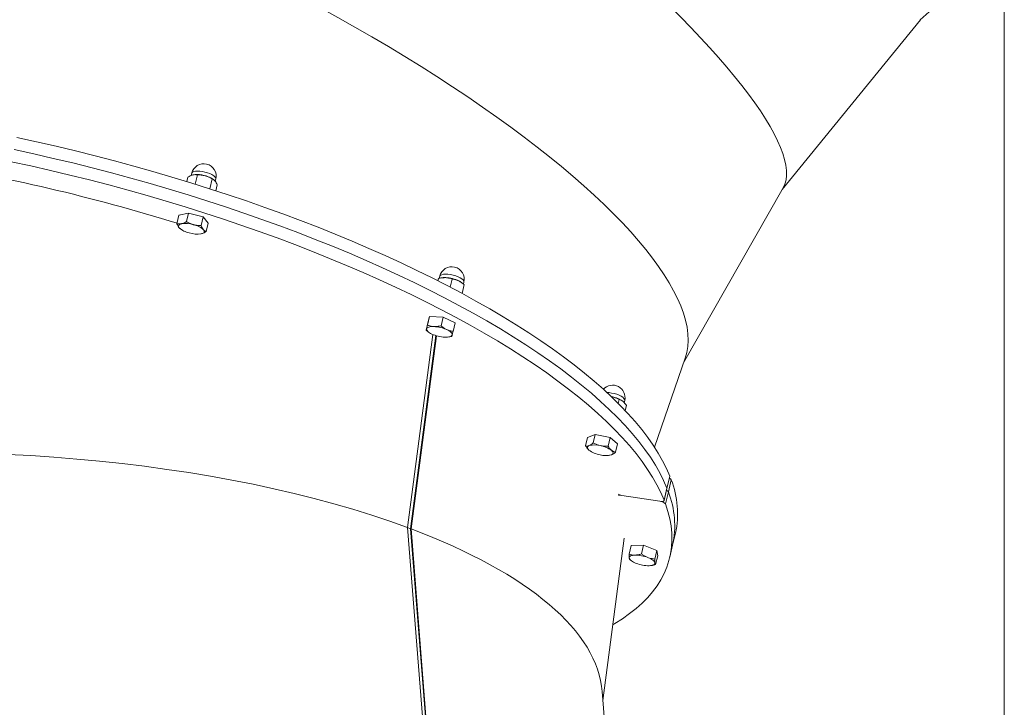
# Model space of a CAD drawing. Units: millimetres. Extents: x 0 to 42, y 0 to 29.8.
# Drawn here: x 30.5 to 31.7, y 18.2 to 19 of the extents above; entities that cross this region are included whole.
import ezdxf

# ---------------------------------------------------------------- set-up
doc = ezdxf.new("R2010")
doc.units = ezdxf.units.MM

msp = doc.modelspace()

# ---------------------------------------------------------------- linework, layer by layer
at = {"color": 7, "linetype": 'Continuous', "lineweight": 15}
for p, q in [((31.6904917, 20.071816), (31.6904917, 17.5996798)), ((31.5884996, 18.9960274), (31.6904917, 19.0897101)), ((31.4211041, 18.7902548), (31.58869, 18.9962615)), ((30.7050199, 18.8100735), (30.7043596, 18.8072777)), ((30.7072075, 18.8082465), (30.707176, 18.8082411)), ((30.7004414, 18.8055051), (30.6991525, 18.8000484)), ((30.7119328, 18.8080937), (30.7092917, 18.7969119)), ((30.7297203, 18.8033318), (30.7268894, 18.7913464)), ((30.731786, 18.802271), (30.7314427, 18.8025222)), ((30.7335691, 18.8004361), (30.7342166, 18.8031773)), ((30.7360164, 18.7959814), (30.7343529, 18.7889387)), ((31.301597, 18.5803596), (31.4222651, 18.792294)), ((30.6895127, 18.7592361), (30.7010041, 18.7618247)), ((30.7010041, 18.7618247), (30.6985468, 18.7514211)), ((30.7010041, 18.7618247), (30.7187916, 18.7570628)), ((30.6895127, 18.7592361), (30.6870554, 18.7488325)), ((30.7187916, 18.7570628), (30.7163343, 18.7466592)), ((30.7187916, 18.7570628), (30.7250877, 18.7497124)), ((30.7250877, 18.7497124), (30.7226304, 18.7393088)), ((30.6912845, 18.7425438), (30.6916291, 18.7422917)), ((30.7158642, 18.7365674), (30.7158957, 18.7365727)), ((30.7159339, 18.7366832), (30.7165758, 18.736707)), ((31.0034365, 18.6795447), (31.0037825, 18.6808433)), ((31.0043046, 18.6825749), (31.0036051, 18.6796131)), ((31.0058202, 18.6851251), (31.0052664, 18.6827803)), ((31.0080078, 18.6832981), (31.0069836, 18.6831247)), ((31.020691, 18.6818729), (31.0183637, 18.6720198)), ((31.0329872, 18.6770293), (31.0322429, 18.6775738)), ((31.0344527, 18.6758405), (31.0350168, 18.6782289)), ((31.0354156, 18.6750929), (31.0328742, 18.6643334)), ((30.991714, 18.6302278), (30.9892567, 18.6198242)), ((30.9933759, 18.6363059), (30.9909186, 18.6259023)), ((30.991714, 18.6302278), (30.9933759, 18.6363059)), ((30.9933759, 18.6363059), (31.0097623, 18.635604)), ((31.0097623, 18.635604), (31.007305, 18.6252003)), ((31.0097623, 18.635604), (31.0244869, 18.6288239)), ((30.9892567, 18.6198242), (30.991712, 18.6179302)), ((30.9916817, 18.6178903), (30.9924293, 18.6173433)), ((31.0244869, 18.6288239), (31.0220295, 18.6184203)), ((30.9704493, 18.379141), (31.0011426, 18.613303)), ((30.971156, 18.3788664), (31.0018573, 18.61309)), ((31.0166645, 18.611619), (31.0176887, 18.6117924)), ((31.0176518, 18.6119508), (31.0203677, 18.6123422)), ((31.2663113, 18.4780012), (31.3034606, 18.5857657)), ((31.2138773, 18.5393029), (31.2147126, 18.5391325)), ((31.2147126, 18.5391325), (31.2138829, 18.5392128)), ((31.2234217, 18.5358983), (31.2222902, 18.5311078)), ((31.2294824, 18.5320364), (31.2301187, 18.5347304)), ((31.2321669, 18.5284429), (31.2307444, 18.5224207)), ((31.1851664, 18.4898808), (31.1827091, 18.4794772)), ((31.1851664, 18.4898808), (31.1944571, 18.4934827)), ((31.1944571, 18.4934827), (31.1919998, 18.4830791)), ((31.1944571, 18.4934827), (31.212493, 18.4896293)), ((31.212493, 18.4896293), (31.2100357, 18.4792257)), ((31.212493, 18.4896293), (31.2212382, 18.482174)), ((31.2212382, 18.482174), (31.2187809, 18.4717703)), ((31.2117663, 18.4681205), (31.2121163, 18.4681797)), ((31.2121045, 18.4682399), (31.2138267, 18.4686619)), ((31.2812952, 18.4283667), (31.2847529, 18.4430056)), ((31.2813453, 18.4278676), (31.284803, 18.4425065)), ((31.2864744, 18.4384738), (31.2830167, 18.4238348)), ((31.2778375, 18.4137278), (31.2812952, 18.4283667)), ((31.2778876, 18.4132287), (31.2813453, 18.4278676)), ((31.2729028, 18.4123583), (31.2265369, 18.4195304)), ((31.2830167, 18.4238348), (31.279559, 18.4091959)), ((30.9879697, 18.1113924), (30.9668333, 18.3804854)), ((30.9668333, 18.3804854), (30.9704493, 18.379141)), ((30.9915323, 18.1107284), (30.9704493, 18.379141)), ((30.9704846, 18.3786923), (30.971156, 18.3788664)), ((30.9704939, 18.3785736), (30.971156, 18.3788664)), ((30.9922285, 18.110587), (30.971156, 18.3788664)), ((31.2037298, 18.1710062), (31.229489, 18.3675255)), ((31.288251, 18.3591014), (31.2917087, 18.3737403)), ((31.2378503, 18.3586421), (31.235393, 18.3482385)), ((31.2378503, 18.3586421), (31.2529297, 18.3590544)), ((31.2529297, 18.3590544), (31.2504723, 18.3486508)), ((31.2529297, 18.3590544), (31.2690428, 18.3528128)), ((31.2847933, 18.3444625), (31.288251, 18.3591014)), ((31.2690428, 18.3528128), (31.2665855, 18.3424091)), ((31.2700765, 18.3461587), (31.2676192, 18.3357551)), ((31.2690428, 18.3528128), (31.2700765, 18.3461587)), ((31.2364267, 18.3415845), (31.2368195, 18.3413033)), ((31.2367305, 18.3413604), (31.2382923, 18.3402179)), ((31.2625274, 18.3344936), (31.2629125, 18.3345587)), ((31.2195778, 17.9692419), (31.202895, 18.1816349))]:
    msp.add_line(p, q, dxfattribs=at)
at = {"color": 8, "linetype": 'Continuous', "lineweight": 15}
msp.add_line((30.9668333, 18.3804854), (30.9975202, 18.6145985), dxfattribs=at)
at = {"color": 7, "linetype": 'Continuous', "lineweight": 15, "flags": 128}
for points in [[(31.2847529, 18.4430056), (31.2807739, 18.4522064), (31.2761123, 18.4615036), (31.2707719, 18.4708893), (31.2647573, 18.4803555), (31.2580736, 18.4898942), (31.2507266, 18.4994971), (31.2427225, 18.5091561), (31.2340681, 18.5188629), (31.2247709, 18.5286092), (31.2148389, 18.5383867), (31.2042803, 18.5481871), (31.1931044, 18.558002), (31.1813206, 18.5678229), (31.168939, 18.5776416), (31.1559702, 18.5874496), (31.1424252, 18.5972386), (31.1283157, 18.6070001), (31.1136536, 18.6167259), (31.0984515, 18.6264077), (31.0827224, 18.6360371), (31.0664797, 18.645606), (31.0497372, 18.6551061), (31.0325094, 18.6645295), (31.0148108, 18.6738679), (30.9966566, 18.6831136), (30.9780624, 18.6922584), (30.9590439, 18.7012947), (30.9396175, 18.7102147), (30.9197997, 18.7190109), (30.8996074, 18.7276756), (30.879058, 18.7362015), (30.8581688, 18.7445813), (30.8369579, 18.7528079), (30.8154433, 18.7608742), (30.7936433, 18.7687734), (30.7715766, 18.7764986), (30.7492621, 18.7840434), (30.7267188, 18.7914012), (30.7039659, 18.7985657), (30.6810229, 18.8055309), (30.6579093, 18.8122908), (30.634645, 18.8188397), (30.6112498, 18.8251719), (30.5877436, 18.831282), (30.5641466, 18.8371648), (30.5404788, 18.8428153), (30.5167606, 18.8482286), (30.4930121, 18.8534002)], [(31.2812952, 18.4283667), (31.2773162, 18.4375675), (31.2726546, 18.4468647), (31.2673142, 18.4562504), (31.2612995, 18.4657166), (31.2546159, 18.4752553), (31.2472689, 18.4848582), (31.2392648, 18.4945172), (31.2306104, 18.504224), (31.2213132, 18.5139703), (31.2113811, 18.5237478), (31.2008226, 18.5335482), (31.1896467, 18.543363), (31.1778629, 18.553184), (31.1654813, 18.5630027), (31.1525125, 18.5728107), (31.1389675, 18.5825996), (31.124858, 18.5923612), (31.1101959, 18.602087), (31.0949938, 18.6117687), (31.0792647, 18.6213982), (31.063022, 18.6309671), (31.0462795, 18.6404672), (31.0290517, 18.6498906), (31.0113531, 18.659229), (30.9931989, 18.6684746), (30.9746047, 18.6776195), (30.9555862, 18.6866558), (30.9361598, 18.6955758), (30.916342, 18.704372), (30.8961497, 18.7130367), (30.8756003, 18.7215626), (30.8547111, 18.7299424), (30.8335002, 18.738169), (30.8119856, 18.7462353), (30.7901856, 18.7541345), (30.7681189, 18.7618597), (30.7458044, 18.7694045), (30.7232611, 18.7767622), (30.7005082, 18.7839268), (30.6775652, 18.790892), (30.6544516, 18.7976519), (30.6311873, 18.8042008), (30.6077921, 18.8105329), (30.5842859, 18.8166431), (30.5606889, 18.8225259), (30.5370211, 18.8281764), (30.5133029, 18.8335897), (30.4895544, 18.8387613)], [(30.4895544, 18.8387613), (30.5133029, 18.8335897), (30.5370211, 18.8281764), (30.5606889, 18.8225259), (30.5842859, 18.8166431), (30.6077921, 18.8105329), (30.6311873, 18.8042008), (30.6544516, 18.7976519), (30.6775652, 18.790892), (30.7005082, 18.7839268), (30.7232611, 18.7767622), (30.7458044, 18.7694045), (30.7681189, 18.7618597), (30.7901856, 18.7541345), (30.8119856, 18.7462353), (30.8335002, 18.738169), (30.8547111, 18.7299424), (30.8756003, 18.7215626), (30.8961497, 18.7130367), (30.916342, 18.704372), (30.9361598, 18.6955758), (30.9555862, 18.6866558), (30.9746047, 18.6776195), (30.9931989, 18.6684746), (31.0113531, 18.659229), (31.0290517, 18.6498906), (31.0462795, 18.6404672), (31.063022, 18.6309671), (31.0792647, 18.6213982), (31.0949938, 18.6117687), (31.1101959, 18.602087), (31.124858, 18.5923612), (31.1389675, 18.5825996), (31.1525125, 18.5728107), (31.1654813, 18.5630027), (31.1778629, 18.553184), (31.1896467, 18.543363), (31.2008226, 18.5335482), (31.2113811, 18.5237478), (31.2213132, 18.5139703), (31.2306104, 18.504224), (31.2392648, 18.4945172), (31.2472689, 18.4848582), (31.2546159, 18.4752553), (31.2612995, 18.4657166), (31.2673142, 18.4562504), (31.2726546, 18.4468647), (31.2773162, 18.4375675), (31.2812952, 18.4283667)], [(30.4860967, 18.8241224), (30.5098452, 18.8189508), (30.5335634, 18.8135375), (30.5572312, 18.807887), (30.5808282, 18.8020041), (30.6043344, 18.795894), (30.6277296, 18.7895619), (30.6509939, 18.783013), (30.6741075, 18.7762531), (30.6970505, 18.7692879), (30.7198034, 18.7621233), (30.7423467, 18.7547655), (30.7646612, 18.7472208), (30.7867279, 18.7394956), (30.8085279, 18.7315964), (30.8300425, 18.7235301), (30.8512534, 18.7153035), (30.8721426, 18.7069237), (30.892692, 18.6983978), (30.9128843, 18.689733), (30.9327021, 18.6809369), (30.9521285, 18.6720169), (30.971147, 18.6629806), (30.9897412, 18.6538357), (31.0078954, 18.6445901), (31.025594, 18.6352517), (31.0428218, 18.6258283), (31.0595643, 18.6163281), (31.075807, 18.6067593), (31.0915361, 18.5971298), (31.1067382, 18.5874481), (31.1214003, 18.5777223), (31.1355098, 18.5679607), (31.1490548, 18.5581718), (31.1620236, 18.5483638), (31.1744052, 18.5385451), (31.186189, 18.5287241), (31.1973649, 18.5189093), (31.2079234, 18.5091089), (31.2178555, 18.4993314), (31.2271527, 18.489585), (31.2358071, 18.4798783), (31.2438112, 18.4702193), (31.2511582, 18.4606164), (31.2578418, 18.4510777), (31.2638565, 18.4416115), (31.2691969, 18.4322258), (31.2738585, 18.4229286), (31.2778375, 18.4137278)], [(30.6898946, 18.7438498), (30.6893081, 18.7446714), (30.6889822, 18.7454603), (30.6889223, 18.7462031), (30.6891296, 18.746887), (30.6896004, 18.7475004), (30.6903268, 18.7480327), (30.6912963, 18.7484749), (30.6924922, 18.7488193)], [(30.7165758, 18.736707), (30.7177718, 18.7370514), (30.7187412, 18.7374936), (30.7194676, 18.7380259), (30.7199384, 18.7386393), (30.7201457, 18.7393232), (30.7200859, 18.740066), (30.7197599, 18.7408549), (30.7191735, 18.7416765)], [(31.0098964, 18.683511), (31.0106061, 18.6835686), (31.0133229, 18.683587)], [(30.9963101, 18.6151267), (30.9947229, 18.6159161), (30.9933172, 18.616738), (30.9921171, 18.6175783), (30.9911432, 18.6184227), (30.9904121, 18.6192566), (30.9899364, 18.6200659), (30.989724, 18.6208367), (30.9897788, 18.6215557)], [(30.9897788, 18.6215557), (30.9900998, 18.6222108), (30.9906814, 18.6227906), (30.9915137, 18.6232853), (30.9925825, 18.6236864), (30.9938695, 18.6239871), (30.9953526, 18.6241821), (30.9970065, 18.6242682), (30.998803, 18.6242438)], [(31.0143584, 18.6205028), (31.0159457, 18.6197134), (31.0173514, 18.6188915), (31.0185514, 18.6180512), (31.0195254, 18.6172068), (31.0202565, 18.6163729), (31.0207322, 18.6155636), (31.0209445, 18.6147928), (31.0208898, 18.6140738)], [(31.0118656, 18.6113857), (31.013662, 18.6113613), (31.015316, 18.6114474), (31.0167991, 18.6116424), (31.0180861, 18.6119431), (31.0191549, 18.6123442), (31.0199872, 18.6128389), (31.0205688, 18.6134187), (31.0208898, 18.6140738)], [(31.1867729, 18.474442), (31.1859012, 18.4752837), (31.1852782, 18.4761088), (31.1849146, 18.4769032), (31.1848166, 18.4776534), (31.1849858, 18.4783465), (31.1854194, 18.4789706), (31.18611, 18.4795151), (31.1870456, 18.4799706)], [(31.2140994, 18.4741905), (31.2149711, 18.4733488), (31.2155941, 18.4725237), (31.2159577, 18.4717293), (31.2160557, 18.4709791), (31.2158865, 18.470286), (31.2154529, 18.4696619), (31.2147623, 18.4691174), (31.2138267, 18.4686619)], [(31.2847529, 18.4430056), (31.2848163, 18.4425805), (31.284803, 18.4425065)], [(31.2813453, 18.4278676), (31.2813586, 18.4279416), (31.2812952, 18.4283667)], [(31.2812952, 18.4283667), (31.2813586, 18.4279416), (31.2813453, 18.4278676)], [(31.279559, 18.4091959), (31.2825099, 18.4001542), (31.2847706, 18.3912284), (31.2863393, 18.3824261), (31.2872147, 18.3737548), (31.2873958, 18.365222), (31.2868827, 18.3568349), (31.2856757, 18.3486008), (31.2837759, 18.3405265), (31.2811848, 18.3326191), (31.2779048, 18.3248853), (31.2739386, 18.3173317), (31.2692896, 18.3099647), (31.2639617, 18.3027906), (31.2579596, 18.2958156), (31.2512883, 18.2890456), (31.2439535, 18.2824864), (31.2359615, 18.2761436), (31.2273192, 18.2700226), (31.2180339, 18.2641287), (31.2157588, 18.2627768)], [(31.2729028, 18.4123583), (31.2740221, 18.4122263), (31.2750647, 18.4121866), (31.2759904, 18.4122408), (31.2767632, 18.4123868), (31.2773532, 18.412619), (31.2777374, 18.4129283), (31.2779009, 18.4133027), (31.2778375, 18.4137278)], [(31.235601, 18.343604), (31.2356176, 18.3443312), (31.2359007, 18.3449961), (31.2364456, 18.3455873), (31.2372429, 18.3460948), (31.2382789, 18.3465097), (31.239536, 18.346825), (31.2409926, 18.3470354), (31.2426238, 18.3471372)], [(31.2441745, 18.3371561), (31.2424131, 18.3378919), (31.2408021, 18.3386756), (31.2393689, 18.3394937), (31.2381381, 18.3403322), (31.2371308, 18.3411769), (31.2363642, 18.3420132), (31.2358513, 18.3428269), (31.235601, 18.343604)], [(31.2582201, 18.3442225), (31.2599814, 18.3434867), (31.2615924, 18.342703), (31.2630256, 18.3418849), (31.2642564, 18.3410464), (31.2652637, 18.3402017), (31.2660304, 18.3393654), (31.2665432, 18.3385517), (31.2667935, 18.3377746)], [(31.2667935, 18.3377746), (31.2667769, 18.3370474), (31.2664938, 18.3363825), (31.2659489, 18.3357913), (31.2651516, 18.3352838), (31.2641156, 18.3348689), (31.2628585, 18.3345536), (31.2614019, 18.3343432), (31.2597707, 18.3342414)]]:
    msp.add_lwpolyline(points, dxfattribs=at)
at = {"color": 8, "linetype": 'Continuous', "lineweight": 15, "flags": 128}
for points in [[(30.7342166, 18.8031773), (30.7342517, 18.8033773), (30.7340376, 18.8045516), (30.7331493, 18.8058228), (30.7316282, 18.8071315), (30.7295456, 18.8084166), (30.7269988, 18.8096179), (30.7241069, 18.8106793), (30.7210051, 18.8115511), (30.7178385, 18.8121926), (30.7147551, 18.8125738), (30.7118991, 18.8126769), (30.709404, 18.812497), (30.7073865, 18.8120425), (30.705941, 18.8113348), (30.705135, 18.8104068), (30.7050199, 18.8100735)], [(31.0350168, 18.6782289), (31.035041, 18.6783503), (31.0348758, 18.6795154), (31.0340346, 18.6807816), (31.0325568, 18.6820897), (31.0305113, 18.6833785), (31.027994, 18.6845877), (31.0251224, 18.6856608), (31.0220309, 18.6865477), (31.018864, 18.6872068), (31.0157697, 18.6876073), (31.0128929, 18.6877305), (31.0103679, 18.6875707), (31.0083129, 18.6871353), (31.0068239, 18.6864447), (31.0059706, 18.6855311), (31.0058202, 18.6851251)], [(31.2301187, 18.5347304), (31.2301284, 18.5347739), (31.2300122, 18.5359297), (31.2292183, 18.5371906), (31.227784, 18.5384977), (31.2257762, 18.5397899), (31.2232889, 18.5410067), (31.2204383, 18.5420913), (31.2173578, 18.5429929), (31.2141914, 18.5436695), (31.2110871, 18.5440892), (31.2086171, 18.544229)]]:
    msp.add_lwpolyline(points, dxfattribs=at)
at = {"color": 7, "linetype": 'Continuous', "lineweight": 15}
for centre, radius, start, end in [((30.7196182, 18.8066254), 0.015, 346.7103399, 166.7103399), ((30.7113912, 18.7749002), 0.0335655, 73.1237908, 98.3859673), ((30.7114696, 18.7721266), 0.0364103, 59.682979, 93.7377009), ((30.7143388, 18.7773873), 0.0304024, 55.7652896, 77.0820563), ((30.6973875, 18.7156126), 0.0335655, 73.1237908, 98.3859673), ((30.7071345, 18.7631292), 0.0258633, 228.1964584, 258.405424), ((30.7116806, 18.7699137), 0.0335655, 253.1237908, 278.3859673), ((30.7019336, 18.7223971), 0.0258633, 48.1964584, 78.405424), ((31.0204185, 18.681677), 0.015, 346.7103399, 166.7103399), ((31.0115282, 18.6603588), 0.0232079, 86.8420121, 98.7247418), ((31.0105419, 18.6399031), 0.0436871, 65.9266419, 87.0284541), ((31.0115583, 18.6443023), 0.0393243, 63.6427317, 87.4280884), ((31.0192125, 18.6592661), 0.0224714, 54.5586451, 65.972827), ((30.9965382, 18.5806155), 0.0436871, 65.9266419, 87.0284541), ((31.0141303, 18.655014), 0.0436871, 245.9266419, 267.0284541), ((31.2155204, 18.5381785), 0.015, 346.7103399, 138.3181144), ((31.2076889, 18.5039766), 0.0359941, 59.8801469, 80.373765), ((31.2090589, 18.5070608), 0.0325662, 54.212141, 80.0024186), ((31.2058171, 18.5008593), 0.0325662, 234.212141, 260.0024186), ((31.1936372, 18.4538283), 0.0269606, 74.7935748, 104.15174), ((31.1950552, 18.4477732), 0.0325662, 54.212141, 80.0024186), ((31.2072351, 18.4948042), 0.0269606, 254.7935748, 284.15174), ((31.2827726, 18.4362328), 0.0043272, 31.1894764, 69.6241562), ((31.182232, 18.3974665), 0.1120182, 347.7717633, 21.4738834), ((31.2288561, 18.4352732), 0.0159127, 244.7803888, 261.6196175), ((31.2246859, 18.4109293), 0.008798, 77.8550246, 104.0764574), ((31.2793149, 18.4215939), 0.0043272, 31.1894767, 69.6241579), ((31.1787743, 18.3828276), 0.1120182, 347.7717633, 21.4738834), ((31.2724782, 18.4028784), 0.0094894, 41.7395001, 87.4351249), ((31.2427357, 18.3045513), 0.042586, 68.678419, 90.1505388), ((31.2596588, 18.3768273), 0.042586, 248.678419, 270.1505388)]:
    msp.add_arc(centre, radius, start, end, dxfattribs=at)
for centre, major_axis, ratio, start_param, end_param in [((30.7843567, 19.226114), (0.6366674, -0.4358044), 0.191279758, 0.015846711, 2.130912544), ((30.7843567, 19.226114), (0.6366674, -0.4358044), 0.191279758, 0.015846711, 2.130912544), ((30.5979099, 18.8986497), (0.7034457, -0.3181809), 0.281529648, 0.026198029, 2.088867804), ((30.5979099, 18.8986497), (0.7034457, -0.3181809), 0.281529648, 0.026198029, 2.088867804), ((30.4744379, 18.535868), (0.7519243, -0.1769718), 0.339427601, 1.364574852, 1.783456292), ((30.430784, 18.1910872), (0.7723905, -0.0200666), 0.362102638, 0.813197463, 3.179501239), ((30.430784, 18.1910872), (0.7723905, -0.0200666), 0.362102638, 0.813197463, 3.179501239), ((30.430784, 18.1910872), (0.7723905, -0.0200666), 0.362102638, 0.037908585, 0.805395399), ((30.430784, 18.1910872), (0.7723905, -0.0200666), 0.362102638, 0.037908585, 0.805395399)]:
    msp.add_ellipse(centre, major_axis=major_axis, ratio=ratio, start_param=start_param, end_param=end_param, dxfattribs=at)
for points, knots in [([(30.7119328, 18.8080937), (30.7106432, 18.8082974), (30.7089144, 18.8085706), (30.7069859, 18.8082008), (30.7064959, 18.8081069)], [0, 0, 0, 0, 0.74592064, 1, 1, 1, 1]), ([(30.7064959, 18.8081069), (30.7049794, 18.8076199), (30.7029862, 18.8069798), (30.7009326, 18.8057897), (30.7004414, 18.8055051)], [0, 0, 0, 0, 0.760800859, 1, 1, 1, 1]), ([(30.7119328, 18.8080937), (30.7134635, 18.8080724), (30.716553, 18.8080296), (30.7195987, 18.8073587), (30.7211354, 18.8070202)], [0, 0, 0, 0, 0.495457963, 1, 1, 1, 1]), ([(30.7211354, 18.8070202), (30.7213458, 18.8069622), (30.7229395, 18.806523), (30.725882, 18.8054317), (30.7284331, 18.804036), (30.7297203, 18.8033318)], [0, 0, 0, 0, 0.070085768, 0.530782234, 1, 1, 1, 1]), ([(30.7297203, 18.8033318), (30.7303179, 18.8031004), (30.731524, 18.8026333), (30.7326228, 18.8015238), (30.7331772, 18.8009641)], [0, 0, 0, 0, 0.495457963, 1, 1, 1, 1]), ([(30.7331772, 18.8009641), (30.7332514, 18.8008754), (30.7338137, 18.8002039), (30.7348117, 18.7986745), (30.7356124, 18.7968846), (30.7360164, 18.7959814)], [0, 0, 0, 0, 0.070085768, 0.530782234, 1, 1, 1, 1]), ([(30.6924922, 18.7488193), (30.6909553, 18.7486376), (30.6890609, 18.7484137), (30.6873737, 18.748766), (30.6870554, 18.7488325)], [0, 0, 0, 0, 0.8113035477, 1, 1, 1, 1]), ([(30.6870554, 18.7488325), (30.6874803, 18.7478702), (30.688338, 18.7459279), (30.6893726, 18.7445467), (30.6898946, 18.7438498)], [0, 0, 0, 0, 0.495457963, 1, 1, 1, 1]), ([(30.6985468, 18.7514211), (30.6969288, 18.750541), (30.6948693, 18.7494209), (30.6929119, 18.7489255), (30.6924922, 18.7488193)], [0, 0, 0, 0, 0.785622496, 1, 1, 1, 1]), ([(30.7071317, 18.7477326), (30.7069213, 18.7477906), (30.7053276, 18.7482298), (30.7023851, 18.7493212), (30.699834, 18.7507168), (30.6985468, 18.7514211)], [0, 0, 0, 0, 0.070085768, 0.530782234, 1, 1, 1, 1]), ([(30.6898946, 18.7438498), (30.6899694, 18.7437636), (30.6904218, 18.7432426), (30.6909082, 18.7428826), (30.691314, 18.7425822)], [0, 0, 0, 0, 0.165482052, 1, 1, 1, 1]), ([(30.7163343, 18.7466592), (30.7148036, 18.7466804), (30.7117141, 18.7467233), (30.7086684, 18.7473942), (30.7071317, 18.7477326)], [0, 0, 0, 0, 0.495457963, 1, 1, 1, 1]), ([(30.7191735, 18.7416765), (30.7190992, 18.7417652), (30.718537, 18.7424367), (30.717539, 18.7439661), (30.7167383, 18.745756), (30.7163343, 18.7466592)], [0, 0, 0, 0, 0.070085768, 0.530782234, 1, 1, 1, 1]), ([(30.7165758, 18.736707), (30.7169954, 18.7368132), (30.7189529, 18.7373086), (30.7210124, 18.7384288), (30.7226304, 18.7393088)], [0, 0, 0, 0, 0.214377504, 1, 1, 1, 1]), ([(30.7226304, 18.7393088), (30.7220328, 18.7395402), (30.7208267, 18.7400073), (30.7197279, 18.7411167), (30.7191735, 18.7416765)], [0, 0, 0, 0, 0.495457963, 1, 1, 1, 1]), ([(31.0037825, 18.6808433), (31.0038018, 18.6809138), (31.0039482, 18.6814475), (31.004162, 18.6821905), (31.0042568, 18.682446), (31.0043046, 18.6825749)], [0, 0, 0, 0, 0.070085768, 0.530782234, 1, 1, 1, 1]), ([(31.0128067, 18.6835314), (31.0106596, 18.6834683), (31.0078376, 18.6833853), (31.0049866, 18.6827313), (31.0043046, 18.6825749)], [0, 0, 0, 0, 0.760800859, 1, 1, 1, 1]), ([(31.020691, 18.6818729), (31.0187996, 18.6824813), (31.0162639, 18.6832968), (31.0135071, 18.6834839), (31.0128067, 18.6835314)], [0, 0, 0, 0, 0.74592064, 1, 1, 1, 1]), ([(31.020691, 18.6818729), (31.021973, 18.6816878), (31.0245605, 18.6813142), (31.0270873, 18.6803014), (31.0283621, 18.6797904)], [0, 0, 0, 0, 0.495457963, 1, 1, 1, 1]), ([(31.0283621, 18.6797904), (31.0285363, 18.6797085), (31.029855, 18.6790882), (31.0322793, 18.6776553), (31.0343638, 18.6759522), (31.0354156, 18.6750929)], [0, 0, 0, 0, 0.0700857678, 0.530782234, 1, 1, 1, 1]), ([(30.9897788, 18.6215557), (30.9897595, 18.6214853), (30.9896131, 18.6209516), (30.9893993, 18.6202086), (30.9893045, 18.6199531), (30.9892567, 18.6198242)], [0, 0, 0, 0, 0.070085768, 0.530782234, 1, 1, 1, 1]), ([(30.9909186, 18.6259023), (30.9906973, 18.6250433), (30.9902507, 18.6233095), (30.9899371, 18.6221439), (30.9897788, 18.6215557)], [0, 0, 0, 0, 0.495457963, 1, 1, 1, 1]), ([(30.998803, 18.6242438), (30.9965939, 18.624514), (30.993871, 18.624847), (30.9913873, 18.6257348), (30.9909186, 18.6259023)], [0, 0, 0, 0, 0.811303548, 1, 1, 1, 1]), ([(31.007305, 18.6252003), (31.0050526, 18.6247468), (31.0021855, 18.6241694), (30.9994001, 18.6242307), (30.998803, 18.6242438)], [0, 0, 0, 0, 0.785622496, 1, 1, 1, 1]), ([(31.0143584, 18.6205028), (31.0141843, 18.6205847), (31.0128656, 18.6212051), (31.0104413, 18.6226379), (31.0083568, 18.624341), (31.007305, 18.6252003)], [0, 0, 0, 0, 0.070085768, 0.530782234, 1, 1, 1, 1]), ([(31.0220295, 18.6184203), (31.0207476, 18.6186054), (31.0181601, 18.618979), (31.0156333, 18.6199918), (31.0143584, 18.6205028)], [0, 0, 0, 0, 0.495457963, 1, 1, 1, 1]), ([(31.0208898, 18.6140738), (31.0209098, 18.6141474), (31.0210618, 18.6147047), (31.0214105, 18.6160188), (31.0218219, 18.6176149), (31.0220295, 18.6184203)], [0, 0, 0, 0, 0.070085768, 0.530782234, 1, 1, 1, 1]), ([(31.0203677, 18.6123422), (31.0204163, 18.6124703), (31.0205144, 18.6127289), (31.0207639, 18.6136228), (31.0208898, 18.6140738)], [0, 0, 0, 0, 0.495457963, 1, 1, 1, 1]), ([(31.2234217, 18.5358983), (31.2213275, 18.5368941), (31.2185199, 18.5382291), (31.215484, 18.5389494), (31.2147126, 18.5391325)], [0, 0, 0, 0, 0.74592064, 1, 1, 1, 1]), ([(31.2234217, 18.5358983), (31.2242182, 18.5356583), (31.2258256, 18.535174), (31.2273394, 18.5340468), (31.2281031, 18.5334781)], [0, 0, 0, 0, 0.495457963, 1, 1, 1, 1]), ([(31.2281031, 18.5334781), (31.2282064, 18.5333882), (31.2289885, 18.5327072), (31.2304009, 18.5311601), (31.2315746, 18.5293542), (31.2321669, 18.5284429)], [0, 0, 0, 0, 0.0700857678, 0.530782234, 1, 1, 1, 1]), ([(31.1870456, 18.4799706), (31.1869359, 18.4799295), (31.1861048, 18.4796181), (31.1846001, 18.4792941), (31.1833433, 18.4794158), (31.1827091, 18.4794772)], [0, 0, 0, 0, 0.070085768, 0.530782234, 1, 1, 1, 1]), ([(31.1827091, 18.4794772), (31.1833329, 18.4785063), (31.184592, 18.4765469), (31.1860415, 18.4751479), (31.1867729, 18.474442)], [0, 0, 0, 0, 0.495457963, 1, 1, 1, 1]), ([(31.1919998, 18.4830791), (31.191159, 18.4824212), (31.1894621, 18.4810932), (31.187856, 18.4803471), (31.1870456, 18.4799706)], [0, 0, 0, 0, 0.4954579635, 1, 1, 1, 1]), ([(31.2007089, 18.4798449), (31.1982733, 18.4805478), (31.1952712, 18.4814143), (31.1925191, 18.4828148), (31.1919998, 18.4830791)], [0, 0, 0, 0, 0.811303548, 1, 1, 1, 1]), ([(31.2100357, 18.4792257), (31.2075695, 18.4791806), (31.2044303, 18.4791231), (31.2013658, 18.4797175), (31.2007089, 18.4798449)], [0, 0, 0, 0, 0.785622496, 1, 1, 1, 1]), ([(31.2140994, 18.4741905), (31.2139962, 18.4742804), (31.2132141, 18.4749614), (31.2118017, 18.4765085), (31.2106279, 18.4783144), (31.2100357, 18.4792257)], [0, 0, 0, 0, 0.070085768, 0.530782234, 1, 1, 1, 1]), ([(31.2187809, 18.4717703), (31.2179844, 18.4720103), (31.2163769, 18.4724946), (31.2148632, 18.4736218), (31.2140994, 18.4741905)], [0, 0, 0, 0, 0.495457963, 1, 1, 1, 1]), ([(31.2138267, 18.4686619), (31.2139372, 18.4687061), (31.2147738, 18.4690412), (31.2164134, 18.4699363), (31.2179869, 18.4711553), (31.2187809, 18.4717703)], [0, 0, 0, 0, 0.070085768, 0.530782234, 1, 1, 1, 1]), ([(31.235393, 18.3482385), (31.2353906, 18.3473327), (31.2353858, 18.3455046), (31.2355289, 18.3442413), (31.235601, 18.343604)], [0, 0, 0, 0, 0.495457963, 1, 1, 1, 1]), ([(31.2426238, 18.3471372), (31.2424455, 18.3471338), (31.2410949, 18.3471086), (31.2386106, 18.3473244), (31.2364721, 18.3479319), (31.235393, 18.3482385)], [0, 0, 0, 0, 0.0700857678, 0.530782234, 1, 1, 1, 1]), ([(31.235601, 18.343604), (31.2356136, 18.3435267), (31.2357092, 18.3429413), (31.2359516, 18.3421009), (31.2362674, 18.3417576), (31.2364267, 18.3415845)], [0, 0, 0, 0, 0.070085768, 0.530782234, 1, 1, 1, 1]), ([(31.2504723, 18.3486508), (31.2491615, 18.3482519), (31.2465159, 18.3474467), (31.243929, 18.347241), (31.2426238, 18.3471372)], [0, 0, 0, 0, 0.4954579635, 1, 1, 1, 1]), ([(31.2582201, 18.3442225), (31.2560485, 18.3452534), (31.2533719, 18.346524), (31.2509326, 18.3483132), (31.2504723, 18.3486508)], [0, 0, 0, 0, 0.811303548, 1, 1, 1, 1]), ([(31.2665855, 18.3424091), (31.2643685, 18.3426736), (31.2615465, 18.3430101), (31.2588073, 18.3440085), (31.2582201, 18.3442225)], [0, 0, 0, 0, 0.785622496, 1, 1, 1, 1]), ([(31.2629045, 18.3346128), (31.2632384, 18.3346528), (31.2647926, 18.3348389), (31.266376, 18.3353521), (31.2676192, 18.3357551)], [0, 0, 0, 0, 0.214861306, 1, 1, 1, 1]), ([(31.2667935, 18.3377746), (31.2667816, 18.337855), (31.2666916, 18.3384641), (31.2665842, 18.3398756), (31.266585, 18.3415595), (31.2665855, 18.3424091)], [0, 0, 0, 0, 0.070085768, 0.530782234, 1, 1, 1, 1]), ([(31.2676192, 18.3357551), (31.267449, 18.33593), (31.2671053, 18.3362829), (31.2668981, 18.3372744), (31.2667935, 18.3377746)], [0, 0, 0, 0, 0.4954579635, 1, 1, 1, 1])]:
    msp.add_open_spline(points, degree=3, knots=knots, dxfattribs=at)

doc.saveas('drawing.dxf')
